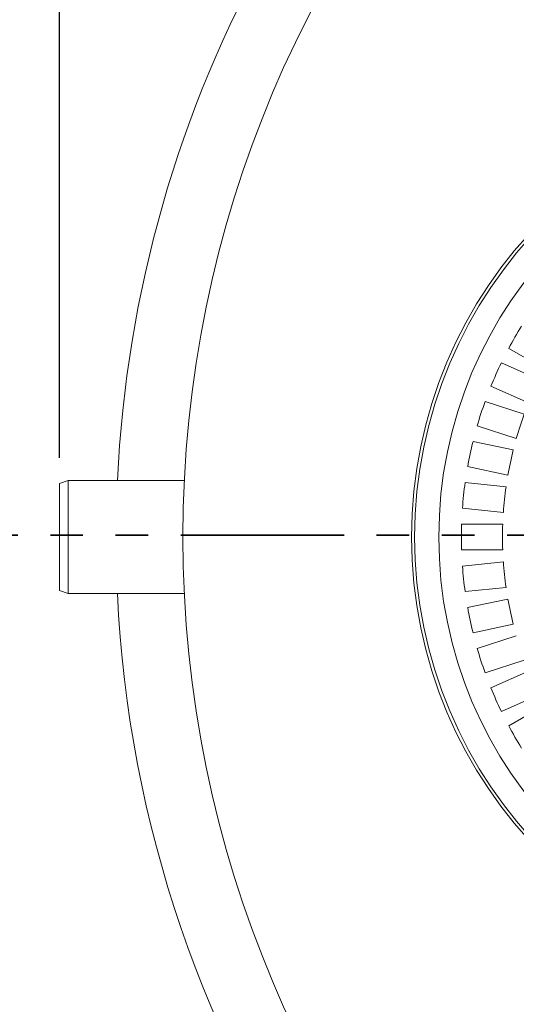
# Model space of a CAD drawing. Units: millimetres. Extents: x 459 to 6897, y 1216 to 4106.
# Drawn here: x 3911 to 4394, y 2067 to 3025 of the extents above; entities that cross this region are included whole.
import ezdxf

# ---------------------------------------------------------------- set-up
doc = ezdxf.new("R2010")
doc.units = ezdxf.units.MM
doc.header["$LTSCALE"] = 25
doc.linetypes.add('SLD-Durchgehend', pattern=[0])
doc.linetypes.add('SLD-Phantom', pattern=[12.7, 6.35, -1.27, 1.27, -1.27, 1.27, -1.27])
doc.layers.add('MAßLINIE_MAßZEICHNUNGEN', color=7, linetype='SLD-Durchgehend')
doc.styles.add('SLDTEXTSTYLE0', font='Opinion Pro')
doc.dimstyles.new('SLDDIMSTYLE0', dxfattribs={"dimtxt": 128.415934, "dimasz": 87.5, "dimexe": 0, "dimexo": 0.0625, "dimgap": 32.103984, "dimtad": 0, "dimdec": 0, "dimrnd": 1e-09, "dimzin": 12, "dimdsep": 46, "dimtxsty": 'SLDTEXTSTYLE0', "dimsah": 1, "dimcen": 0.09, "dimadec": 0, "dimazin": 3, "dimtfac": 1, "dimtdec": 0, "dimtofl": 0, "dimtmove": 0, "dimatfit": 3, "dimfxl": 1, "dimfrac": 2, "dimtolj": 1, "dimtzin": 12, "dimarcsym": 0})

# ---------------------------------------------------------------- blocks, each defined once
blk = doc.blocks.new('_D_1')
at = {"layer": 'MAßLINIE_MAßZEICHNUNGEN', "color": 7}
for p, q in [((3950.07, 2598.9), (3950.07, 4056.9)), ((6465.07, 2591.9), (6465.07, 4056.9)), ((3950.07, 4031.9), (4972.63, 4031.9)), ((6465.07, 4031.9), (5364.6, 4031.9))]:
    blk.add_line(p, q, dxfattribs=at)
for points in [[(3950.07, 4031.9), (4037.57, 3994.4), (4037.57, 4069.4)], [(6465.07, 4031.9), (6377.57, 4069.4), (6377.57, 3994.4)]]:
    blk.add_solid(points, dxfattribs=at)
at = {"layer": 'MAßLINIE_MAßZEICHNUNGEN', "color": 7, "insert": (4972.63, 4103.83), "char_height": 132.292, "attachment_point": 1, "style": 'SLDTEXTSTYLE0'}
blk.add_mtext('2515', dxfattribs=at)

msp = doc.modelspace()

# ---------------------------------------------------------------- linework, layer by layer
at = {"color": 7, "linetype": 'SLD-Durchgehend', "lineweight": 18}
for p, q in [((4421.77, 2685.46), (4387.11, 2705.48)), ((4379.97, 2691.46), (4416.53, 2675.18)), ((4406.36, 2652.34), (4369.8, 2668.62)), ((4364.16, 2653.93), (4402.22, 2641.57)), ((4394.5, 2617.79), (4356.43, 2630.16)), ((4352.36, 2614.96), (4391.51, 2606.64)), ((4386.31, 2582.19), (4347.16, 2590.51)), ((3958.31, 2576.9), (3950.07, 2573.9)), ((4071.43, 2576.9), (3958.31, 2576.9)), ((3958.31, 2466.9), (3958.31, 2576.9)), ((3950.07, 2469.9), (3950.07, 2573.9)), ((4344.7, 2574.97), (4384.51, 2570.79)), ((4381.89, 2545.93), (4342.09, 2550.11)), ((4341.27, 2534.4), (4381.29, 2534.4)), ((4381.29, 2509.4), (4341.27, 2509.4)), ((4342.09, 2493.69), (4381.89, 2497.88)), ((4384.51, 2473.01), (4344.7, 2468.83)), ((3950.07, 2469.9), (3958.31, 2466.9)), ((3958.31, 2466.9), (4071.43, 2466.9)), ((4347.16, 2453.29), (4386.31, 2461.61)), ((4391.51, 2437.16), (4352.36, 2428.84)), ((4356.43, 2413.64), (4394.5, 2426.01)), ((4402.22, 2402.24), (4364.16, 2389.87)), ((4369.8, 2375.18), (4406.36, 2391.46)), ((4416.53, 2368.62), (4379.97, 2352.34)), ((4387.11, 2338.33), (4421.77, 2358.34))]:
    msp.add_line(p, q, dxfattribs=at)
at = {"color": 7, "linetype": 'SLD-Phantom', "lineweight": 35}
msp.add_line((6766.87, 2523.66), (3648.27, 2523.66), dxfattribs=at)
at = {"color": 7, "linetype": 'SLD-Durchgehend', "lineweight": 18}
for radius in [437.5, 434.5, 411]:
    msp.add_circle((4730.07, 2521.9), radius, dxfattribs=at)
for centre, radius, start, end in [((5180.07, 2521.9), 1110, 90, 270), ((5180.07, 2521.9), 1175, 150.73146, 177.31709), ((4730.07, 2521.9), 389, 148.15856, 151.84144), ((4730.07, 2521.9), 389, 154.15856, 157.84144), ((4730.07, 2521.9), 389, 160.15856, 163.84144), ((4730.07, 2521.9), 349, 159.94742, 164.05258), ((4730.07, 2521.9), 389, 166.15856, 169.84144), ((4730.07, 2521.9), 349, 165.94742, 170.05258), ((4730.07, 2521.9), 389, 172.15856, 175.84144), ((4730.07, 2521.9), 349, 171.94742, 176.05258), ((4730.07, 2521.9), 389, 178.15856, 181.84144), ((4730.07, 2521.9), 349, 177.94742, 182.05258), ((4730.07, 2521.9), 389, 184.15856, 187.84144), ((4730.07, 2521.9), 349, 183.94742, 188.05258), ((5180.07, 2521.9), 1175, 182.68291, 246.80198), ((4730.07, 2521.9), 349, 189.94742, 194.05258), ((4730.07, 2521.9), 389, 190.15856, 193.84144), ((4730.07, 2521.9), 389, 196.15856, 199.84144), ((4730.07, 2521.9), 389, 202.15856, 205.84144), ((4730.07, 2521.9), 389, 208.15856, 211.84144)]:
    msp.add_arc(centre, radius, start, end, dxfattribs=at)

# ---------------------------------------------------------------- dimensions: what is measured, and where the dimension line sits
at = {"layer": 'MAßLINIE_MAßZEICHNUNGEN', "color": 7}
dim = msp.add_linear_dim(base=(6465.07, 4031.9), p1=(3950.07, 2573.9), p2=(6465.07, 2566.9), dimstyle='SLDDIMSTYLE0', dxfattribs=at)
dim.commit()
dim.dimension.update_dxf_attribs({"geometry": '_D_1', "text_midpoint": (5168.62, 4031.9), "dimtype": 160})

doc.saveas('drawing.dxf')
